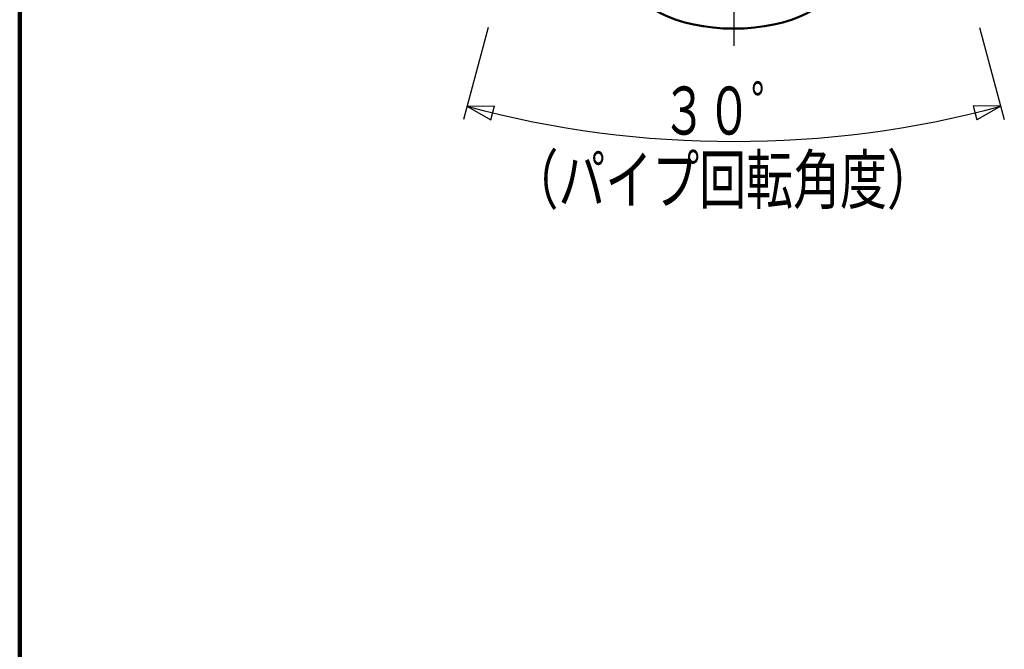
# Model space of a CAD drawing. Extents: x -373 to 395, y -278 to 275.
# Drawn here: x -373 to -229, y 2 to 94 of the extents above; entities that cross this region are included whole.
import ezdxf
from ezdxf.enums import TextEntityAlignment as Align

# ---------------------------------------------------------------- set-up
doc = ezdxf.new("R2010")
doc.units = 0
doc.header["$MEASUREMENT"] = 0
doc.linetypes.add('CENTER', pattern=[12, 9, -1, 1, -1])
for name, color, linetype in [('1', 2, 'CONTINUOUS'), ('2', 3, 'CONTINUOUS'), ('3', 4, 'CONTINUOUS')]:
    doc.layers.add(name, color=color, linetype=linetype)
doc.styles.get("Standard").update_dxf_attribs({"font": 'txt', "bigfont": 'BIGFONT'})
doc.dimstyles.get("Standard").update_dxf_attribs({"dimscale": 2, "dimtxt": 3.5, "dimasz": 2, "dimexe": 2, "dimexo": 1, "dimgap": 0.5, "dimtad": 1, "dimdec": 3, "dimzin": 0, "dimdsep": 46, "dimtxsty": 'STANDARD', "dimcen": 0.09, "dimadec": 0, "dimazin": 0, "dimtfac": 1, "dimtdec": 4, "dimtofl": 0, "dimtmove": 0, "dimatfit": 3, "dimfxl": 1, "dimtolj": 1, "dimtzin": 0, "dimarcsym": 0})

# ---------------------------------------------------------------- blocks, each defined once
blk = doc.blocks.new('*D2')
at = {"layer": '3', "lineweight": 25}
for p, q in [((-304.71461, 92.697581), (-308.319173, 79.245169)), ((-233.035695, 92.697581), (-229.431132, 79.245169)), ((-307.801535, 81.17702), (-303.801865, 81.228399)), ((-307.801535, 81.17702), (-304.312029, 79.221681)), ((-304.312029, 79.221681), (-303.801865, 81.228399)), ((-229.94877, 81.17702), (-233.94844, 81.228399)), ((-233.94844, 81.228399), (-233.438276, 79.221681)), ((-229.94877, 81.17702), (-233.438276, 79.221681))]:
    blk.add_line(p, q, dxfattribs=at)
blk.add_arc((-268.875153, 226.452256), 150.399992, 255, 285, dxfattribs=at)
blk.add_text('３０゜', height=7, dxfattribs=at).set_placement((-279.375153, 77.052265), (-259.775153, 77.052265), align=Align.FIT)

msp = doc.modelspace()

# ---------------------------------------------------------------- linework, layer by layer
at = {"layer": '1', "lineweight": 100}
msp.add_line((-373.02157, 275.028767), (-373.02157, -277.971881), dxfattribs=at)
at = {"layer": '2', "linetype": 'CENTER', "lineweight": 25}
msp.add_line((-268.875153, 253.767313), (-268.875153, 89.979227), dxfattribs=at)
at = {"layer": '2', "lineweight": 50}
msp.add_ellipse((-268.875153, 100.01297), major_axis=(-15, 0), ratio=0.5, start_param=0, end_param=6.283185, dxfattribs=at)

# ---------------------------------------------------------------- texts
at = {"layer": '3', "lineweight": 50}
msp.add_text('（パイプ回転角度）', height=7, dxfattribs=at).set_placement((-301.302094, 66.981913), (-239.702094, 66.981913), align=Align.FIT)

# ---------------------------------------------------------------- dimensions: what is measured, and where the dimension line sits
at = {"layer": '3', "lineweight": 25}
dim = msp.add_angular_dim_2l(base=(-268.875153, 76.052265), line1=((-300.592409, 108.081846), (-268.875153, 226.452256)), line2=((-268.875153, 226.452256), (-237.157897, 108.081846)), dimstyle='Standard', override={"dimaunit": 0, "dimadec": 2}, dxfattribs=at)
dim.commit()
dim.dimension.update_dxf_attribs({"geometry": '*D2', "text_midpoint": (-258.375153, 77.052265)})

doc.saveas('drawing.dxf')
